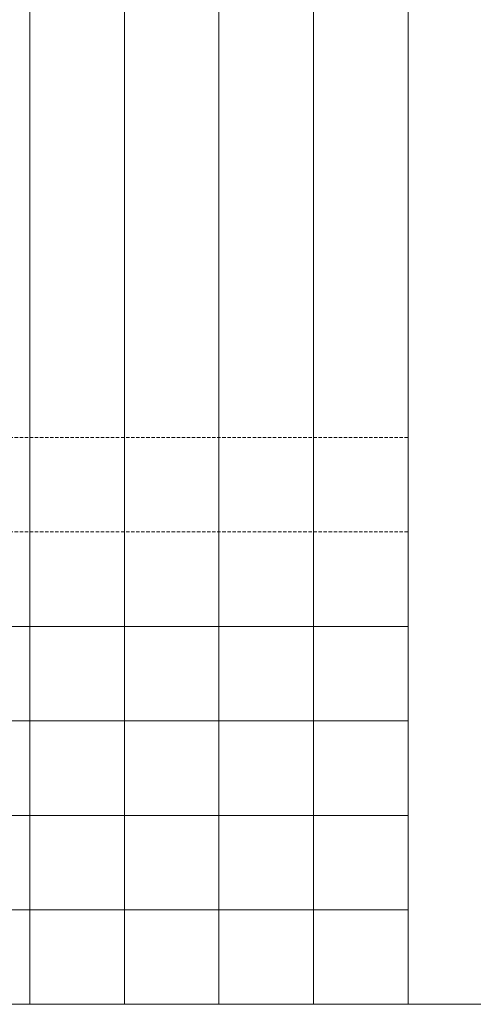
# Model space of a CAD drawing. Units: millimetres. Extents: x 347486 to 401802, y -15000 to -6000.
# Drawn here: x 377428 to 377495, y -15000 to -14854 of the extents above; entities that cross this region are included whole.
import ezdxf
from ezdxf.enums import TextEntityAlignment as Align

# ---------------------------------------------------------------- set-up
doc = ezdxf.new("R2010")
doc.units = ezdxf.units.MM
doc.linetypes.add('DASHED', pattern=[0.75, 0.5, -0.25])
doc.layers.add('0_Hulplijnen', color=11, linetype='Continuous', lineweight=5, plot=False, transparency=0.5)
doc.layers.add('1_PeilmaatRaster', color=11, linetype='Continuous', plot=False, transparency=0.8)
doc.styles.add('ARIAL', font='arial.ttf')

# ---------------------------------------------------------------- blocks, each defined once
blk = doc.blocks.new('*U141')
at = {"layer": '0_Hulplijnen'}
blk.add_line((0, -1500), (0, 1500), dxfattribs=at)
blk = doc.blocks.new('*U142')
at = {"color": 0, "linetype": 'ByBlock', "lineweight": -2, "transparency": 16777216}
blk.add_blockref('*U141', (2000, 0), dxfattribs=at)
blk = doc.blocks.new('Productrange')
at = {"layer": '0_Hulplijnen'}
blk.add_line((0, 0), (20000, 0), dxfattribs=at)
blk.add_blockref('*U142', (500, 1500))
at = {"layer": '0_Hulplijnen', "style": 'ARIAL'}
blk.add_attdef('PRODUCTRANGE', text='', height=500, rotation=90, dxfattribs=at).set_placement((-1775.16, 4500), align=Align.CENTER)
blk = doc.blocks.new('hulpkader 4')
at = {"layer": '0_Hulplijnen', "linetype": 'Continuous'}
for p, q in [((-283, -500), (-283, 0)), ((-269, -500), (-269, 0)), ((-255, -500), (-255, 0)), ((-241, -500), (-241, 0)), ((-227, -500), (-227, 0))]:
    blk.add_line(p, q, dxfattribs=at)
at = {"layer": '0_Hulplijnen', "linetype": 'DASHED'}
for p, q in [((-213, -500), (-213, 0)), ((-199, -500), (-199, 0))]:
    blk.add_line(p, q, dxfattribs=at)
at = {"layer": '0_Hulplijnen'}
blk.add_lwpolyline([(-283, -500), (0, -500), (0, 0), (-283, 0)], close=True, dxfattribs=at)
for points in [[(-283, -444), (0, -444)], [(-283, -458), (0, -458)], [(-283, -472), (0, -472)], [(-283, -486), (0, -486)]]:
    blk.add_lwpolyline(points, dxfattribs=at)

msp = doc.modelspace()

# ---------------------------------------------------------------- block references
at = {"layer": '0_Hulplijnen', "rotation": 90}
msp.add_blockref('hulpkader 4', (376985.7, -14716.68), dxfattribs=at)
at = {"layer": '1_PeilmaatRaster'}
msp.add_blockref('Productrange', (374985.7, -14999.68), dxfattribs=at)

doc.saveas('drawing.dxf')
